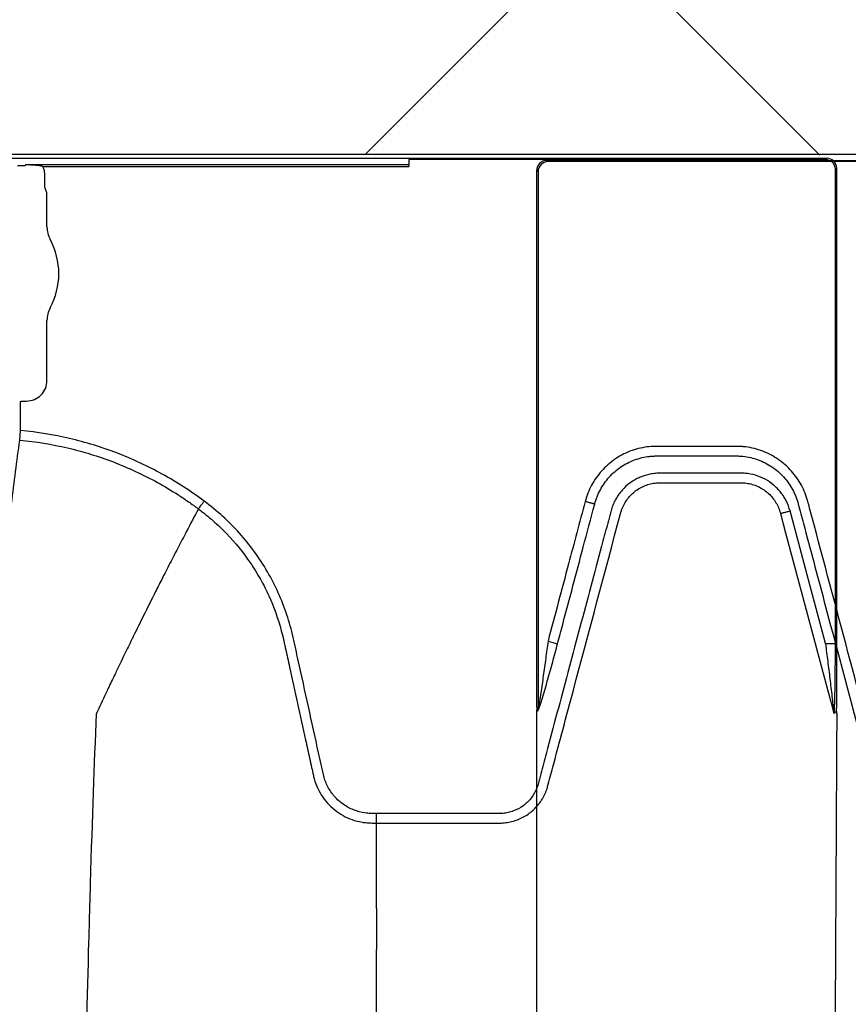
# Model space of a CAD drawing. Units: inches. Extents: x -633.7 to -602.6, y -282.2 to -258.6.
# Drawn here: x -632.3 to -632.3, y -279.1 to -279.1 of the extents above; entities that cross this region are included whole.
import ezdxf

# ---------------------------------------------------------------- set-up
doc = ezdxf.new("R2010")
doc.units = ezdxf.units.IN
doc.header["$MEASUREMENT"] = 0

msp = doc.modelspace()

# ---------------------------------------------------------------- hatches: boundary and pattern name
h = msp.add_hatch()
h.set_pattern_fill('AR-HBONE', color=8, scale=0.01046922407249082)
h.set_pattern_definition([(45, (-630.8383903269457, -285.071541867746), (0, 0.05922287468335759), [0.1256306888698898, -0.04187689628996327]), (135, (-630.8087788896014, -285.0419304304017), (4.649269446095702e-18, 0.05922287468335757), [0.1256306888698898, -0.04187689628996326])])
edge = h.paths.add_edge_path()
edge.add_line((-633.3533572119705, -278.8985341028476), (-633.2358835462046, -278.8985341028476))
edge.add_arc((-633.0450362482259, -278.8899339690822), 0.1910409732140499, 182.580168759478, 220.2351795521443)
edge.add_line((-633.1908768458517, -279.0133324031513), (-631.4688968789222, -279.0133324031513))
edge.add_line((-631.4688968789222, -279.0133324031513), (-631.4688968789222, -279.0747253464458))
edge.add_line((-631.4688968789222, -279.0747253464459), (-633.1876511535244, -279.0747253464459))
edge.add_arc((-633.0821803669726, -279.1874574027527), 0.1543781180576004, 133.0940365708577, 180.95878426122)
edge.add_line((-633.2365368706821, -279.1900406366877), (-633.3533572119705, -279.1900406366877))
edge.add_line((-633.3533572119705, -279.1900406366877), (-633.3533572119705, -278.9021935391343))

# ---------------------------------------------------------------- linework, layer by layer
at = {"color": 7, "linetype": 'Continuous', "lineweight": 25}
for p, q in [((-633.1650145353109, -279.0749617775422), (-632.2745647368533, -279.0749617775422)), ((-632.3251140142083, -279.0754327799567), (-632.3255654054232, -279.0754327799567)), ((-632.3250826256688, -279.0754301280388), (-632.3251140142083, -279.0754327799567)), ((-632.325061983359, -279.0753784118788), (-632.3250826256688, -279.0754301280388)), ((-632.3009069080898, -279.0753784118788), (-632.3250619833589, -279.0753784118788)), ((-632.3239803854249, -279.075482705734), (-632.3009069080898, -279.075482705734)), ((-632.3009056336908, -279.0750435061273), (-632.3009069080898, -279.0753784118788)), ((-632.2746464654384, -279.0750435061273), (-632.3009056336908, -279.0750435061273)), ((-632.2921342844114, -279.0751754013533), (-632.2922160130897, -279.075093672675)), ((-632.2922160130897, -279.075093672675), (-632.27247899493, -279.075093672675)), ((-632.2696435349313, -279.0751754013533), (-632.2921342844114, -279.0751754013533)), ((-632.2745647368533, -279.0749617775422), (-632.2746464654384, -279.0750435061273)), ((-632.323840163007, -279.0768026512317), (-632.323840163007, -279.0760561973916)), ((-632.2928417761274, -279.075719435899), (-632.2927600475423, -279.0758011644841)), ((-632.2928417761274, -279.1092023136641), (-632.2928417761274, -279.075719435899)), ((-632.2927600475423, -279.0758011644841), (-632.2927600475423, -279.1096180878865)), ((-632.2740207023077, -279.0756692692581), (-632.2739389737226, -279.075587540673)), ((-632.2740207023077, -279.1055479480616), (-632.2740207023077, -279.0756692692581)), ((-632.2739389737226, -279.1093623824194), (-632.2739389737226, -279.075587540673)), ((-632.3237151055334, -279.077141517743), (-632.3238087343228, -279.0769069450869)), ((-632.3237151055334, -279.0792813739999), (-632.3237151055334, -279.077141517743)), ((-632.3237151055334, -279.0889681083431), (-632.3237151055334, -279.0851734640971)), ((-632.3253780509781, -279.0902864270026), (-632.3253466624386, -279.0902550384631)), ((-632.3253780509781, -279.092115250295), (-632.3253780509781, -279.0902864270026)), ((-632.3253466624386, -279.0902550384631), (-632.3250020356534, -279.0902550384631)), ((-632.3254341963352, -279.0927194283506), (-632.3253780509781, -279.092115250295)), ((-632.3141714604687, -279.0970500504441), (-632.3141714769479, -279.0970500814573)), ((-632.2891911120532, -279.0967463213279), (-632.2891911161411, -279.0967463115339)), ((-632.2774831762084, -279.0973391147691), (-632.2774831795067, -279.0973391224036)), ((-632.2921342844114, -279.1053795355694), (-632.2915304003712, -279.1055400600441)), ((-632.2740207023077, -279.1055479480616), (-632.2746464654384, -279.1055479480616)), ((-632.3029377018349, -279.1168375904199), (-632.3029377018349, -279.1162335357863)), ((-632.3032229535273, -279.1168375904199), (-632.3029377018349, -279.1168375904199))]:
    msp.add_line(p, q, dxfattribs=at)
msp.add_lwpolyline([(-633.3533572119705, -278.8985341028476), (-633.2358835462046, -278.8985341028476, 0.1657955445067545), (-633.1908768458517, -279.0133324031513), (-631.4688968789222, -279.0133324031513), (-631.4688968789222, -279.0747253464459), (-633.1876511535244, -279.0747253464459, 0.2119398263026966), (-633.2365368706821, -279.1900406366877), (-633.3533572119705, -279.1900406366877), (-633.3533572119705, -278.9021935391343)], format="xyb")
at = {"color": 7, "linetype": 'Continuous', "lineweight": 25, "flags": 128}
for points in [[(-632.2746464654384, -279.1055479480616), (-632.2746739108178, -279.105445027232), (-632.2756349594864, -279.1018416880729), (-632.276879290848, -279.0971778588561)], [(-632.2774831795067, -279.0973391224036), (-632.2771592417115, -279.0985529474164), (-632.2758637767407, -279.1034083238192), (-632.2749012197559, -279.1070172720594), (-632.2743167254075, -279.1092093379375), (-632.2741411780762, -279.1098677986084)]]:
    msp.add_lwpolyline(points, dxfattribs=at)
at = {"color": 7, "linetype": 'Continuous', "lineweight": 25}
for centre, radius, start, end in [((-632.2922168226968, -279.0757186261989), 0.0006249540483346923, 89.92577521537088, 180.0742332567236), ((-632.2921286850466, -279.075806763849), 0.0006313873247047401, 90.50812577931748, 179.4918742206956), ((-632.2746520648033, -279.0756748686229), 0.0006313873247048173, 0.5081257793044311, 89.49187422065646), ((-632.2745639272462, -279.0755867310658), 0.0006249540480691377, 359.9257752019329, 90.07422479806705), ((-632.3237673887912, -279.0768638743983), 5.970374528207508e-05, 180.9638803033679, 226.1707519418813), ((-632.3220691619051, -279.0792813739999), 0.0016459436283561, 180, 208.5127664645068), ((-632.3274922199746, -279.0822274190485), 0.00452566396237725, 331.4872335354932, 28.51276646450677), ((-632.3220691619051, -279.0851734640971), 0.001645943628356746, 151.4872335354932, 180), ((-632.3250017674973, -279.0889683764992), 0.001286661991822195, 269.9880588576156, 0.01194114237139847), ((-632.2933881009085, -279.1096135167894), 0.0006280700006778085, 344.7366889422991, 359.5829973036056)]:
    msp.add_arc(centre, radius, start, end, dxfattribs=at)
for points, knots in [([(-632.3242154328846, -279.0754356730371), (-632.324355777658, -279.0754151575812), (-632.3244969278398, -279.0754024973643), (-632.324779255116, -279.0753846310356), (-632.3249207135594, -279.075379791089), (-632.325061983359, -279.0753784118788)], [0, 0, 0, 0, 0.5, 0.5, 1, 1, 1, 1]), ([(-632.323840163007, -279.0760561973916), (-632.323840163007, -279.0759562177371), (-632.323852354582, -279.0758562765183), (-632.3238995451547, -279.0756639011882), (-632.3239342501543, -279.0755714046474), (-632.323980385425, -279.0754827057339)], [0, 0, 0, 0, 0.5, 0.5, 1, 1, 1, 1]), ([(-632.3009069080898, -279.0753784118788), (-632.3009069080898, -279.0753806679643), (-632.3009069080898, -279.0753928917578), (-632.3009069080898, -279.0754310616047), (-632.3009069080898, -279.0754568200563), (-632.3009069080898, -279.075482705734)], [0, 0, 0, 0, 0.5, 0.5, 1, 1, 1, 1]), ([(-632.3138079239222, -279.0965597130432), (-632.3146535086951, -279.0959284830295), (-632.3155374625572, -279.0953593749583), (-632.3169203526658, -279.0945979335257), (-632.3173922110547, -279.0943589966792), (-632.3183443312814, -279.0939173886375), (-632.3188254165663, -279.0937141460785), (-632.3202834277195, -279.0931559837276), (-632.3212751191891, -279.0928526652676), (-632.3232971845887, -279.0923812119019), (-632.3243275010939, -279.0922128763141), (-632.325378050978, -279.092115250295)], [0, 0, 0, 0, 0.2500000000000143, 0.2500000000000143, 0.3750000000000119, 0.3750000000000119, 0.5000000000000095, 0.5000000000000095, 0.7500000000000048, 0.7500000000000048, 1, 1, 1, 1]), ([(-632.3259430021466, -279.0967212106135), (-632.3258585743251, -279.096043356123), (-632.3257740257224, -279.0953706672632), (-632.3256045859613, -279.0940362931768), (-632.3255194684077, -279.0933769394618), (-632.3254341963352, -279.0927194283506)], [0, 0, 0, 0, 0.5, 0.5, 1, 1, 1, 1]), ([(-632.3254341963351, -279.0927194283506), (-632.324411912653, -279.0928144797425), (-632.3234093434407, -279.092978369787), (-632.3214417882213, -279.0934373819019), (-632.3204768565942, -279.09373269397), (-632.3190582185639, -279.0942760843313), (-632.3185901308063, -279.0944739456771), (-632.3176637483169, -279.094903863449), (-632.31720481728, -279.0951363585295), (-632.3163057199818, -279.0956317743546), (-632.3158650131395, -279.0958948837621), (-632.3152190292728, -279.0963114130932), (-632.3150061217073, -279.0964539552122), (-632.3146903971019, -279.0966733263395), (-632.3145334442089, -279.0967844017328), (-632.3143519276864, -279.096916427584), (-632.3142744772672, -279.0969735333396), (-632.3142229198035, -279.0970117202207), (-632.3141967321267, -279.0970312059702), (-632.3141714769479, -279.0970500814573)], [0, 0, 0, 0, 0.2499999999999848, 0.2499999999999848, 0.4999999999999696, 0.4999999999999696, 0.6249999999999725, 0.6249999999999725, 0.7499999999999755, 0.7499999999999755, 0.8749999999999784, 0.8749999999999784, 0.9374999999999908, 0.9374999999999908, 0.968749999999997, 0.9843749999999986, 0.9921874999999992, 0.9921874999999992, 1, 1, 1, 1]), ([(-632.2710970573524, -279.1140707655068), (-632.2726129076306, -279.1083781446936), (-632.2741299035733, -279.1026858259301), (-632.2756713139574, -279.0969047613114), (-632.2756950281356, -279.0968158219058), (-632.2757424568333, -279.0966379431939), (-632.2757654567404, -279.0965487960494), (-632.2758438249487, -279.0962840793504), (-632.275906336468, -279.096110587332), (-632.2760525860502, -279.0957697768309), (-632.2761361334045, -279.0956032726082), (-632.2763202111092, -279.0952845365064), (-632.2764211121851, -279.0951312705028), (-632.2766405384203, -279.094836873485), (-632.2767590971732, -279.0946957656014), (-632.2770146498112, -279.0944262432681), (-632.2771502588282, -279.0942994379989), (-632.2775746716892, -279.0939470000446), (-632.2778832905748, -279.0937464949682), (-632.2785514386336, -279.0934189407403), (-632.2788983258007, -279.0932980142941), (-632.2794372324406, -279.0931787475239), (-632.2796208295674, -279.0931492800353), (-632.2798980748759, -279.0931219264144), (-632.2799905209203, -279.09311562505), (-632.2801754739016, -279.0931085651618), (-632.2802679907559, -279.0931087093745), (-632.2811006281852, -279.0931087093745), (-632.2825808725041, -279.0931087093745), (-632.284153632093, -279.0931087093745), (-632.2849862695224, -279.0931087093745), (-632.2851713000622, -279.0931087093745), (-632.2852638156397, -279.0931078781304), (-632.2855413600221, -279.0931117357691), (-632.2857247260383, -279.0931252189602), (-632.2860869549517, -279.0931735328764), (-632.2862660230318, -279.0932083638857), (-632.2866200718768, -279.0932993456414), (-632.2867956291034, -279.0933557163278), (-632.2873122802057, -279.0935560800542), (-632.2876347698102, -279.0937274232909), (-632.2880862074379, -279.0940400223699), (-632.2882321221817, -279.0941543484749), (-632.2885081207052, -279.0943984446812), (-632.2886377778659, -279.0945276343755), (-632.2888809075497, -279.0947998692746), (-632.2889943807112, -279.0949429139326), (-632.2892049922273, -279.0952429873175), (-632.289302606333, -279.0954010139943), (-632.2895645928719, -279.0958870815949), (-632.2896998461605, -279.0962278011818), (-632.289795178915, -279.0965854136962)], [0, 0, 0, 0, 0.4999999999998995, 0.4999999999998995, 0.5078124999998974, 0.5078124999998974, 0.5156249999998953, 0.5156249999998953, 0.5312499999998899, 0.5312499999998899, 0.5468749999998845, 0.5468749999998845, 0.5624999999998792, 0.5624999999998792, 0.5781249999998739, 0.5781249999998739, 0.5937499999998684, 0.5937499999998684, 0.6249999999998608, 0.6249999999998608, 0.656249999999853, 0.656249999999853, 0.671874999999853, 0.671874999999853, 0.679687499999853, 0.679687499999853, 0.687499999999853, 0.687499999999853, 0.7499999999998681, 0.8124999999998833, 0.8203124999998833, 0.8203124999998833, 0.8281249999998833, 0.8281249999998833, 0.843749999999891, 0.843749999999891, 0.8593749999998986, 0.8593749999998986, 0.8749999999999062, 0.8749999999999062, 0.9062499999999287, 0.9062499999999287, 0.9218749999999399, 0.9218749999999399, 0.9374999999999513, 0.9374999999999513, 0.9531249999999626, 0.9531249999999626, 0.9687499999999739, 0.9687499999999739, 1, 1, 1, 1]), ([(-632.2891911139743, -279.0967463034066), (-632.2891705394396, -279.0966679297567), (-632.2891472985502, -279.0965889766245), (-632.2890967658952, -279.0964344487278), (-632.2890692742585, -279.0963581120861), (-632.2889801731747, -279.096131863355), (-632.2889119637285, -279.0959847015743), (-632.2887575943598, -279.0956978589797), (-632.288671259171, -279.0955581940398), (-632.288484726943, -279.0952931687248), (-632.2883840814105, -279.0951668955646), (-632.2881680890878, -279.0949267799482), (-632.288052741944, -279.0948129377807), (-632.2878067925484, -279.0945981527439), (-632.2876773083128, -279.0944983093479), (-632.2872758177481, -279.0942256298353), (-632.2869879151851, -279.0940770476355), (-632.2863742317364, -279.0938496945217), (-632.2860598436845, -279.0937751838583), (-632.2856575165504, -279.093730529209), (-632.2855765810615, -279.0937240378553), (-632.2854137615517, -279.0937159780436), (-632.2853317593472, -279.0937150790356), (-632.2850861126097, -279.0937150790356), (-632.2842672901517, -279.0937150790356), (-632.282793409727, -279.0937150790356), (-632.2813195293023, -279.0937150790356), (-632.2805007068441, -279.0937150790356), (-632.2802550601067, -279.0937150790356), (-632.2801731781145, -279.0937150943403), (-632.2800094790674, -279.0937218314444), (-632.2799276540098, -279.0937277262707), (-632.2796822535373, -279.0937531243569), (-632.279520140083, -279.0937802296903), (-632.2792029191754, -279.093853114279), (-632.2790471739618, -279.0938990682298), (-632.2787413983557, -279.0940099482711), (-632.2785910232487, -279.0940750185885), (-632.2782976540656, -279.0942242551116), (-632.278157026494, -279.0943071137613), (-632.2778874013902, -279.0944886513627), (-632.2777584086901, -279.0945873376565), (-632.2775120666888, -279.0948005483478), (-632.2773940168196, -279.0949159425301), (-632.2770641015475, -279.0952804929814), (-632.2768768936768, -279.0955457768472), (-632.2766437596596, -279.0959760939086), (-632.2765739088338, -279.096125791542), (-632.2764834856038, -279.0963547830022), (-632.2764556684034, -279.0964319392605), (-632.2764173999516, -279.0965489027205), (-632.276399130394, -279.0966076918381), (-632.2763821553954, -279.0966669412831), (-632.2763711263304, -279.0967065431937), (-632.2763656818487, -279.0967266762922), (-632.2763605287307, -279.0967462981417)], [0, 0, 0, 0, 0.01562499999998199, 0.01562499999998199, 0.03124999999996399, 0.03124999999996399, 0.06249999999992797, 0.06249999999992797, 0.09374999999989196, 0.09374999999989196, 0.1249999999998559, 0.1249999999998559, 0.1562499999998199, 0.1562499999998199, 0.1874999999997839, 0.1874999999997839, 0.2499999999997094, 0.2499999999997094, 0.312499999999635, 0.312499999999635, 0.3281249999996296, 0.3281249999996296, 0.3437499999996242, 0.3437499999996242, 0.374999999999631, 0.4999999999996756, 0.6249999999997201, 0.6562499999997269, 0.6562499999997269, 0.671874999999739, 0.671874999999739, 0.6874999999997511, 0.6874999999997511, 0.7187499999997757, 0.7187499999997757, 0.7499999999998005, 0.7499999999998005, 0.7812499999998253, 0.7812499999998253, 0.8124999999998499, 0.8124999999998499, 0.8437499999998747, 0.8437499999998747, 0.8749999999998993, 0.8749999999998993, 0.937499999999952, 0.937499999999952, 0.9687499999999803, 0.9687499999999803, 0.9843749999999941, 0.9843749999999941, 0.9921875000000003, 0.9960937500000002, 0.9960937500000002, 1, 1, 1, 1]), ([(-632.276879290848, -279.0971778588561), (-632.2769359685259, -279.096965747817), (-632.2770133086525, -279.0967619587943), (-632.277160064795, -279.0964686585129), (-632.277214304903, -279.0963728316019), (-632.2773310324196, -279.0961890437284), (-632.2773937320763, -279.0961005999428), (-632.2775276875328, -279.0959305206463), (-632.277598943794, -279.0958488855025), (-632.2777501617892, -279.0956925423138), (-632.2778306218738, -279.0956174380797), (-632.27808145144, -279.0954064262212), (-632.278260633141, -279.0952847062364), (-632.278642556641, -279.0950785988459), (-632.2788471797725, -279.0949939539653), (-632.2792628967869, -279.0948699588783), (-632.2794757358879, -279.0948295779509), (-632.2797481782706, -279.0948068506864), (-632.2798030706394, -279.0948037011525), (-632.2799127106688, -279.0948002460677), (-632.2799675368118, -279.0948003828564), (-632.2801320138922, -279.0948003828564), (-632.2804609680529, -279.0948003828564), (-632.2816671333088, -279.0948003828564), (-632.2832022527255, -279.0948003828564), (-632.2845180693682, -279.0948003828564), (-632.2850663263027, -279.0948003828564), (-632.2851759843165, -279.0947997332806), (-632.2853951482597, -279.0948133416834), (-632.2855047043882, -279.0948258369012), (-632.2858329956974, -279.0948812147013), (-632.2860439897049, -279.0949406511592), (-632.2863495709162, -279.0950610337928), (-632.2864495941856, -279.0951064199062), (-632.2866458120674, -279.095208151188), (-632.2867416471174, -279.0952643964794), (-632.2870167787198, -279.0954456847028), (-632.287186078241, -279.0955842008917), (-632.2874188010284, -279.0958185164688), (-632.2874931174978, -279.0959015491349), (-632.2876313792601, -279.0960731414342), (-632.2876956651958, -279.0961619631991), (-632.2878148272607, -279.096345483049), (-632.2878697041411, -279.096440180665), (-632.287969921483, -279.0966355312858), (-632.2880154210274, -279.0967366064563), (-632.2880957267403, -279.0969429467126), (-632.2881303593948, -279.0970476249785), (-632.2881888308387, -279.0972599304302), (-632.2882165283759, -279.0973665033933), (-632.2883017890672, -279.0976856299559), (-632.2884723078176, -279.0983238838003), (-632.2890975143195, -279.1006641558011), (-632.289665806042, -279.1027916970372), (-632.2905749772995, -279.1061957895236), (-632.2912567814984, -279.108748879414), (-632.2920520758391, -279.1117275240664), (-632.2924496857219, -279.1132168567012), (-632.2926200818691, -279.1138551443521), (-632.2927052785848, -279.114174288553), (-632.2927333382281, -279.1142807637459), (-632.2927908389738, -279.1144933322126), (-632.2928267330684, -279.1145976414895), (-632.2929126902512, -279.1148023428766), (-632.2929627466502, -279.1149027368363), (-632.2930783916089, -279.1150992307273), (-632.2931443330812, -279.1151951984463), (-632.2932865021176, -279.1153741173242), (-632.2933632771425, -279.1154582930504), (-632.2935280362341, -279.1156162367551), (-632.2936166507171, -279.115690439498), (-632.2938962908022, -279.1158928380908), (-632.29409737394, -279.11600000141), (-632.2944204749089, -279.1161200559483), (-632.2945314504724, -279.1161526502337), (-632.294751508256, -279.1162016367526), (-632.2948617258181, -279.1162185231989), (-632.2950273199765, -279.1162330550887), (-632.2950825629196, -279.1162360891672), (-632.2951931391699, -279.1162385140183), (-632.2952484724918, -279.1162379041981), (-632.2954144270819, -279.1162379041981), (-632.2957463362623, -279.1162379041981), (-632.2965207910163, -279.1162379041981), (-632.2989547916716, -279.1162379041981), (-632.3011675195401, -279.1162379041981), (-632.3029377018349, -279.1162379041981)], [0, 0, 0, 0, 0.01562500000000359, 0.01562500000000359, 0.02343750000000539, 0.02343750000000539, 0.03125000000000719, 0.03125000000000719, 0.03906250000000899, 0.03906250000000899, 0.04687500000001078, 0.04687500000001078, 0.06250000000001939, 0.06250000000001939, 0.07812500000002799, 0.07812500000002799, 0.0937500000000366, 0.0937500000000366, 0.09765625000003393, 0.09765625000003393, 0.1015625000000313, 0.1015625000000313, 0.1093750000000259, 0.1250000000000152, 0.1874999999999791, 0.2187499999999643, 0.2187499999999643, 0.2265624999999654, 0.2265624999999654, 0.2343749999999666, 0.2343749999999666, 0.2499999999999626, 0.2499999999999626, 0.2578124999999606, 0.2578124999999606, 0.2656249999999587, 0.2656249999999587, 0.2812499999999601, 0.2812499999999601, 0.2890624999999591, 0.2890624999999591, 0.2968749999999581, 0.2968749999999581, 0.3046874999999572, 0.3046874999999572, 0.3124999999999562, 0.3124999999999562, 0.3203124999999552, 0.3203124999999552, 0.3281249999999543, 0.3281249999999543, 0.3437499999999506, 0.3749999999999417, 0.4999999999999091, 0.4999999999999091, 0.6249999999998765, 0.6874999999998602, 0.7187499999998538, 0.7343749999998498, 0.7343749999998498, 0.7421874999998486, 0.7421874999998486, 0.7499999999998473, 0.7499999999998473, 0.7578124999998461, 0.7578124999998461, 0.7656249999998449, 0.7656249999998449, 0.7734374999998438, 0.7734374999998438, 0.7812499999998426, 0.7812499999998426, 0.7968749999998401, 0.7968749999998401, 0.804687499999836, 0.804687499999836, 0.8124999999998319, 0.8124999999998319, 0.8164062499998331, 0.8164062499998331, 0.8203124999998342, 0.8203124999998342, 0.8281249999998428, 0.84374999999986, 0.8749999999998881, 1, 1, 1, 1]), ([(-632.2875622494882, -279.0973391417904), (-632.2875602702037, -279.0973315532502), (-632.2875582640008, -279.0973239985395), (-632.2875541795815, -279.0973088877407), (-632.2875479540409, -279.0972862540392), (-632.2875327354925, -279.0972336694921), (-632.2875185041975, -279.0971889868305), (-632.2874884547674, -279.0971001425154), (-632.2874662488493, -279.0970414709902), (-632.287393624217, -279.0968685682609), (-632.2873375127424, -279.0967579956292), (-632.287210384507, -279.0965459437073), (-632.2871393986117, -279.096444447575), (-632.2869819430299, -279.0962509108898), (-632.2868957409709, -279.0961594795588), (-632.2867132006936, -279.0959920356804), (-632.286616291672, -279.0959152327578), (-632.2864110192792, -279.0957756871102), (-632.2863016845399, -279.0957125901529), (-632.2860775116937, -279.0956044174582), (-632.2859623976444, -279.0955588716313), (-632.2857262091101, -279.095484602415), (-632.2856046319906, -279.0954559510514), (-632.2853569156297, -279.0954172732329), (-632.285232976953, -279.0954075164196), (-632.2849849504332, -279.0954057576845), (-632.2848609227689, -279.095406574951), (-632.2844888605775, -279.095406574951), (-632.2837447361946, -279.095406574951), (-632.2825045288901, -279.095406574951), (-632.2812643215854, -279.095406574951), (-632.2804581868373, -279.095406574951), (-632.2801481350111, -279.095406574951), (-632.2800241142806, -279.095406574951), (-632.2799621019861, -279.0954058325412), (-632.2797760816082, -279.0954098020551), (-632.2796525494631, -279.0954215513256), (-632.2794108657114, -279.0954626438474), (-632.2792920720577, -279.0954919800836), (-632.2790585349884, -279.0955680359669), (-632.278942914537, -279.0956151674876), (-632.2786120129937, -279.0957790676605), (-632.2784099184728, -279.0959186469842), (-632.2780470401931, -279.096256010598), (-632.2778937250484, -279.0964466006133), (-632.2777045666223, -279.0967642737965), (-632.2776486852025, -279.0968753931663), (-632.2775775603196, -279.0970457327463), (-632.2775558632093, -279.0971033014803), (-632.2775164898746, -279.0972200160962), (-632.2774989562782, -279.0972786158872), (-632.2774831778929, -279.0973391084655)], [0, 0, 0, 0, 0.001953124999998552, 0.001953124999998552, 0.003906249999997103, 0.007812500000000347, 0.0156250000000003, 0.0156250000000003, 0.03125000000000561, 0.03125000000000561, 0.06250000000001622, 0.06250000000001622, 0.09375000000002684, 0.09375000000002684, 0.1250000000000375, 0.1250000000000375, 0.1562500000000481, 0.1562500000000481, 0.1875000000000587, 0.1875000000000587, 0.2187500000000694, 0.2187500000000694, 0.25000000000008, 0.25000000000008, 0.2812500000000906, 0.2812500000000906, 0.3125000000001013, 0.3125000000001013, 0.3750000000000994, 0.5000000000000727, 0.625000000000046, 0.687500000000021, 0.703125000000009, 0.703125000000009, 0.718749999999997, 0.718749999999997, 0.749999999999996, 0.749999999999996, 0.781249999999995, 0.781249999999995, 0.812499999999994, 0.812499999999994, 0.8749999999999922, 0.8749999999999922, 0.9374999999999903, 0.9374999999999903, 0.9687499999999979, 0.9687499999999979, 0.9843749999999989, 0.9843749999999989, 1, 1, 1, 1]), ([(-632.3141714583636, -279.0970500519971), (-632.3141615629958, -279.0970367046564), (-632.3141452856803, -279.0970147490611), (-632.3140999957976, -279.0969536603875), (-632.3140721592057, -279.0969161135139), (-632.3140063756033, -279.0968273832826), (-632.3139700071742, -279.0967783291529), (-632.3138909753745, -279.0966717312145), (-632.3138492661653, -279.0966154744903), (-632.3138079239222, -279.0965597130432)], [0, 0, 0, 0, 0.2499999999999996, 0.2499999999999996, 0.4999999999999992, 0.4999999999999992, 0.7499999999999996, 0.7499999999999996, 1, 1, 1, 1]), ([(-632.3029377018349, -279.1162335357863), (-632.3029993597731, -279.1162335357863), (-632.3030610177115, -279.1162335357863), (-632.303184333588, -279.1162335357863), (-632.3032460427177, -279.1162340487427), (-632.3034305253442, -279.116229126856), (-632.3035528021503, -279.1162187149891), (-632.3039174893265, -279.1161660033171), (-632.3041601874158, -279.1161009850392), (-632.3046171320939, -279.1159196880854), (-632.3048342656951, -279.115802742303), (-632.3052409215068, -279.115516980622), (-632.3054238972934, -279.1153531409997), (-632.3056682693586, -279.115076392971), (-632.3057450885894, -279.114978322203), (-632.305886184021, -279.1147744901464), (-632.3059500564666, -279.1146692464479), (-632.3060649183477, -279.1144523367778), (-632.3061159767971, -279.1143407052102), (-632.3062049268257, -279.1141108782955), (-632.3062429589932, -279.1139920876699), (-632.3062890150694, -279.11381158483), (-632.3063020157047, -279.1137508953084), (-632.3063286926133, -279.1136296662281), (-632.3063687077599, -279.1134478225595), (-632.3064620753103, -279.1130235204164), (-632.3065421040354, -279.1126598327313), (-632.307022284409, -279.1104777084008), (-632.307449247964, -279.1085380705708), (-632.307929691381, -279.1063560081957), (-632.308009764733, -279.1059923309392), (-632.3080898321763, -279.1056286516022), (-632.3081432086019, -279.1053861980525), (-632.308169440012, -279.1052648104344), (-632.3083064146781, -279.1046599207644), (-632.3084397268535, -279.1041843653761), (-632.3089094810013, -279.1027822824508), (-632.3093150718589, -279.1018801026871), (-632.3100698083817, -279.1005783639134), (-632.310347742483, -279.1001511878582), (-632.310938878941, -279.0993378817763), (-632.3112533451425, -279.0989490237853), (-632.3122522103048, -279.0978346792336), (-632.3129915047564, -279.0971608843557), (-632.3138079239222, -279.0965597130432)], [0, 0, 0, 0, 0.007812500000008719, 0.007812500000008719, 0.01562500000001744, 0.01562500000001744, 0.03125000000002334, 0.03125000000002334, 0.06250000000003512, 0.06250000000003512, 0.09375000000004692, 0.09375000000004692, 0.1250000000000587, 0.1250000000000587, 0.1406250000000608, 0.1406250000000608, 0.1562500000000628, 0.1562500000000628, 0.1718750000000649, 0.1718750000000649, 0.1875000000000669, 0.1875000000000669, 0.1953125000000679, 0.1953125000000679, 0.2031250000000689, 0.2187500000000681, 0.2500000000000664, 0.2500000000000664, 0.5000000000000449, 0.5000000000000449, 0.5312500000000401, 0.5468750000000376, 0.5468750000000376, 0.5625000000000352, 0.5625000000000352, 0.6250000000000308, 0.6250000000000308, 0.7500000000000183, 0.7500000000000183, 0.8125000000000162, 0.8125000000000162, 0.8750000000000141, 0.8750000000000141, 1, 1, 1, 1]), ([(-632.289795178915, -279.0965854136962), (-632.2901434270647, -279.0978939393461), (-632.2904915982793, -279.0992024854744), (-632.290839684234, -279.1005110542798), (-632.2912713547878, -279.102133844897), (-632.2917028943328, -279.1037566703704), (-632.2921342844114, -279.1053795355694)], [0, 0, 0, 0, 0.009855594945035621, 0.009855594945035621, 0.009855594945035621, 0.02207777765447269, 0.02207777765447269, 0.02207777765447269, 0.02207777765447269]), ([(-632.2891911161411, -279.0967463115339), (-632.2891984892324, -279.0967443476413), (-632.289219386887, -279.0967387813532), (-632.289269847352, -279.0967253407306), (-632.2892895153133, -279.096720101983), (-632.2893344035791, -279.0967081455685), (-632.2893599341937, -279.0967013452473), (-632.2894427614257, -279.0966792834303), (-632.2895069975057, -279.0966621735432), (-632.2896465193721, -279.0966250105731), (-632.28972047834, -279.0966053109021), (-632.2897951789145, -279.0965854136965)], [0, 0, 0, 0, 0.2500000000001955, 0.2500000000001955, 0.375000000000229, 0.375000000000229, 0.5000000000002626, 0.5000000000002626, 0.7500000000001313, 0.7500000000001313, 1, 1, 1, 1]), ([(-632.3141714769479, -279.0970500814573), (-632.314420371779, -279.097518493739), (-632.3147579675535, -279.0981554448551), (-632.3153320855312, -279.0992544367597), (-632.3158347178688, -279.1002255183278), (-632.3163964734064, -279.1013246026882), (-632.3169789344267, -279.1024751535278), (-632.3175880039093, -279.1036926229995), (-632.3180847084509, -279.1046987898117), (-632.3184838520746, -279.1055128842225), (-632.3187676925182, -279.1060950028981), (-632.3191224794226, -279.1068278159014), (-632.319459558056, -279.1075275928759), (-632.319761048985, -279.1081588843682), (-632.3201525958699, -279.1089796121707), (-632.3204001562248, -279.1095212047468), (-632.3205948854838, -279.1099472177127)], [0.03440380878188877, 0.03440380878188877, 0.03440380878188877, 0.03440380878188877, 0.1465739050828629, 0.1865501874329637, 0.2931568280663764, 0.3731149216107875, 0.4397486969532445, 0.5556958096141724, 0.6476577677654569, 0.6636515093079008, 0.7356246488253991, 0.7756106685462661, 0.8235942275977567, 0.8875727988250742, 0.911565542925262, 1, 1, 1, 1]), ([(-632.3141714604687, -279.0970500504441), (-632.3141318355414, -279.0970792846559), (-632.3140910938654, -279.0971096765523), (-632.3140113217498, -279.0971698616414), (-632.3138922572153, -279.0972606969041), (-632.313618571585, -279.0974765268432), (-632.3133909907456, -279.097668105735), (-632.3129450245374, -279.098059901163), (-632.3126599562676, -279.0983325979794), (-632.3118409945719, -279.0991847327819), (-632.3113430679722, -279.0997979557052), (-632.3107828101897, -279.1006228639209), (-632.3106736302873, -279.1007912396929), (-632.310463912808, -279.1011302677694), (-632.3103631484746, -279.1013012116236), (-632.3100728182588, -279.1018182207147), (-632.3098951915092, -279.102168455219), (-632.3094084801969, -279.1032352812932), (-632.3091452898468, -279.1039678995881), (-632.3088922682155, -279.104910200283), (-632.3088454885536, -279.1050999960136), (-632.3087811240847, -279.1053867167508), (-632.3087603268078, -279.1054825268311), (-632.30871817446, -279.1056739495788), (-632.3086127906537, -279.1061525054153), (-632.3085073954361, -279.106631057236), (-632.3082544508054, -279.1077795829524), (-632.3080858346407, -279.1085452715138), (-632.3077486450735, -279.1100766569872), (-632.3075800696577, -279.1108423539849), (-632.3073272375508, -279.1119909063051), (-632.3072008297178, -279.1125651842734), (-632.3070533571222, -279.1132351759417), (-632.3069796201526, -279.1135701716278), (-632.3069427513185, -279.1137376693939), (-632.3069243167912, -279.1138214182527), (-632.3069164162533, -279.1138573106151), (-632.3069111492221, -279.1138812388552), (-632.3069085277892, -279.1138931444906), (-632.3069058821557, -279.1139051672112)], [0, 0, 0, 0, 0.007812500000006625, 0.007812500000006625, 0.01562500000001325, 0.0312500000000265, 0.0625000000000418, 0.0625000000000418, 0.1250000000000591, 0.1250000000000591, 0.2500000000000939, 0.2500000000000939, 0.2812500000001013, 0.2812500000001013, 0.3125000000001087, 0.3125000000001087, 0.3750000000001164, 0.3750000000001164, 0.5000000000001225, 0.5000000000001225, 0.5312500000001213, 0.5312500000001213, 0.5468750000001191, 0.5468750000001191, 0.5625000000001169, 0.6250000000001046, 0.6250000000001046, 0.750000000000073, 0.750000000000073, 0.8750000000000416, 0.8750000000000416, 0.9375000000000242, 0.9687500000000172, 0.984375000000012, 0.9921875000000078, 0.9960937500000039, 0.998046875000002, 0.998046875000002, 1, 1, 1, 1]), ([(-632.2915304003712, -279.1055400600441), (-632.2914228057195, -279.1051353492622), (-632.2913152019413, -279.1047306409062), (-632.2912075893349, -279.1043259348971), (-632.2907771389077, -279.1027071108557), (-632.2903465474544, -279.1010883243013), (-632.2899158321673, -279.099469570697), (-632.2896742969037, -279.0985618107686), (-632.2894327226443, -279.0976540612135), (-632.2891911120532, -279.0967463213279)], [0, 0, 0, 0, 0.003048000000775535, 0.003048000000775535, 0.003048000000775535, 0.0152400000848817, 0.0152400000848817, 0.0152400000848817, 0.02207699434284788, 0.02207699434284788, 0.02207699434284788, 0.02207699434284788]), ([(-632.2774831762084, -279.0973391147691), (-632.2774757159984, -279.0973371226642), (-632.2774547653546, -279.0973315282006), (-632.2774042661325, -279.0973180433595), (-632.2773845931812, -279.0973127900777), (-632.2773397115977, -279.0973008053185), (-632.2773141936002, -279.0972939912301), (-632.2772314092999, -279.0972718852827), (-632.2771673050454, -279.0972547674813), (-632.277027713799, -279.0972174923375), (-632.276954066668, -279.0971978262929), (-632.2768792908471, -279.0971778588553)], [0, 0, 0, 0, 0.2499999999999009, 0.2499999999999009, 0.3749999999998465, 0.3749999999998465, 0.4999999999997922, 0.4999999999997922, 0.7499999999998961, 0.7499999999998961, 1, 1, 1, 1]), ([(-632.2763605287307, -279.0967462981417), (-632.2763605266067, -279.0967463061069), (-632.2763605244828, -279.096746314072), (-632.2763605223588, -279.0967463220372), (-632.2762526240182, -279.0971509519728), (-632.2761447291384, -279.097555582831), (-632.2760368378616, -279.0979602146498), (-632.2756052727539, -279.0995787419262), (-632.275173765312, -279.1011972845778), (-632.2747423251255, -279.1028158451531), (-632.2737280424127, -279.1066209566438), (-632.272714125611, -279.1104261656915), (-632.2717007124653, -279.1142315088271)], [-5.999999997760479e-08, -5.999999997760479e-08, -5.999999997760479e-08, -5.999999997760479e-08, 0, 0, 0, 0.003048000000118046, 0.003048000000118046, 0.003048000000118046, 0.01524000001737998, 0.01524000001737998, 0.01524000001737998, 0.04390245498637803, 0.04390245498637803, 0.04390245498637803, 0.04390245498637803]), ([(-632.2921565335788, -279.1145403571802), (-632.2921565314593, -279.1145403492389), (-632.2921565293324, -279.1145403412746), (-632.2921565272092, -279.1145403333218), (-632.2920485074353, -279.1141357357941), (-632.2919404845035, -279.1137311391092), (-632.2918324584551, -279.1133265432562), (-632.2914003542616, -279.1117081598433), (-632.2909682000387, -279.1100897897829), (-632.2905359990062, -279.1084714322206), (-632.2895449825064, -279.104760614971), (-632.2885537378572, -279.1010498586237), (-632.2875622558722, -279.0973391656826), (-632.2875622537442, -279.0973391577186), (-632.2875622516162, -279.0973391497545), (-632.2875622494882, -279.0973391417904)], [-5.991178877384923e-08, -5.991178877384923e-08, -5.991178877384923e-08, -5.991178877384923e-08, 0, 0, 0, 0.003048000000100571, 0.003048000000100571, 0.003048000000100571, 0.01524000001190959, 0.01524000001190959, 0.01524000001190959, 0.04319567870647219, 0.04319567870647219, 0.04319567870647219, 0.04319573870647205, 0.04319573870647205, 0.04319573870647205, 0.04319573870647205]), ([(-632.2927821853298, -279.1097788595762), (-632.2927777890816, -279.1097829816192), (-632.2927702000896, -279.1097750844578), (-632.2927511091877, -279.1097411019095), (-632.2927396066348, -279.1097152799095), (-632.2927154452331, -279.1096556093282), (-632.2927024966613, -279.109621094368), (-632.2926762168614, -279.1095480830318), (-632.2926628144586, -279.1095094032348), (-632.2926220788281, -279.1093889784991), (-632.2925946528751, -279.1093042141392), (-632.2925397354744, -279.1091305947446), (-632.2925121411067, -279.1090413291086), (-632.2924296052415, -279.1087703614497), (-632.2923748042733, -279.1085852393847), (-632.2922659867019, -279.1082118094398), (-632.2922118796952, -279.1080230819625), (-632.2920507843717, -279.1074548317839), (-632.2919451468822, -279.1070738326438), (-632.2917361282496, -279.1063090132743), (-632.2916327796347, -279.1059251534582), (-632.2915304003712, -279.1055400600441)], [0, 0, 0, 0, 0.03124999999999169, 0.03124999999999169, 0.06249999999998339, 0.06249999999998339, 0.09374999999997508, 0.09374999999997508, 0.1249999999999668, 0.1249999999999668, 0.1874999999999658, 0.1874999999999658, 0.2499999999999649, 0.2499999999999649, 0.3749999999999758, 0.3749999999999758, 0.4999999999999868, 0.4999999999999868, 0.7499999999999933, 0.7499999999999933, 1, 1, 1, 1]), ([(-632.2921342844114, -279.1053795355694), (-632.2921827063044, -279.1057438564424), (-632.2922316708751, -279.1061078870975), (-632.2923308951445, -279.1068352654086), (-632.2923811393335, -279.1071986210668), (-632.2924835408891, -279.1079243351067), (-632.2925356125351, -279.1082870016429), (-632.2926164762141, -279.10882578473), (-632.2926438769781, -279.1090048151602), (-632.2926865560879, -279.1092676684515), (-632.2927010737552, -279.1093548129492), (-632.2927236708192, -279.1094790610431), (-632.2927313514883, -279.1095196309452), (-632.2927430333718, -279.109573161409), (-632.2927470217938, -279.1095900738441), (-632.2927545752938, -279.1096150217204), (-632.2927580344249, -279.1096218842818), (-632.2927600475423, -279.1096180878865)], [0, 0, 0, 0, 0.2500000000000042, 0.2500000000000042, 0.5000000000000084, 0.5000000000000084, 0.7500000000000127, 0.7500000000000127, 0.8750000000000178, 0.8750000000000178, 0.9375000000000204, 0.9375000000000204, 0.9687500000000215, 0.9687500000000215, 0.9843750000000109, 0.9843750000000109, 1, 1, 1, 1]), ([(-632.2746464654384, -279.1055479480616), (-632.2745990832819, -279.1059159533522), (-632.2745522336991, -279.1062838051556), (-632.2744597692039, -279.1070191526894), (-632.2744141406583, -279.1073866523719), (-632.2743246580008, -279.1081211392413), (-632.2742807131904, -279.1084880405035), (-632.2742181186602, -279.1090342851195), (-632.2741976879279, -279.1092163911251), (-632.2741695804083, -279.109483890388), (-632.2741605843106, -279.109572246377), (-632.2741488757983, -279.1097009003232), (-632.274145256947, -279.1097431455111), (-632.2741412963311, -279.1098012694466), (-632.2741402136346, -279.1098199006025), (-632.2741392997359, -279.1098514670676), (-632.2741394988312, -279.1098644047152), (-632.2741411780762, -279.1098677986084)], [0, 0, 0, 0, 0.2500000000000005, 0.2500000000000005, 0.500000000000001, 0.500000000000001, 0.7500000000000016, 0.7500000000000016, 0.8750000000000129, 0.8750000000000129, 0.9375000000000153, 0.9375000000000153, 0.9687500000000139, 0.9687500000000139, 0.984375000000007, 0.984375000000007, 1, 1, 1, 1]), ([(-632.2740991822584, -279.1099266687675), (-632.2740926912938, -279.1098650517028), (-632.2740874665081, -279.1097882528654), (-632.2740784499039, -279.1096295474387), (-632.2740746138036, -279.1095459405918), (-632.2740676816887, -279.109374043151), (-632.2740645917179, -279.1092853744883), (-632.2740589810985, -279.1091064493652), (-632.2740564598956, -279.1090161505034), (-632.2740495087936, -279.1087434509369), (-632.2740456809869, -279.108559277906), (-632.2740390510237, -279.1081879127286), (-632.2740362579814, -279.1080004362635), (-632.2740290915069, -279.1074375827437), (-632.2740258894775, -279.1070609791095), (-632.2740216839627, -279.1063058630639), (-632.2740207023077, -279.1059273316995), (-632.2740207023077, -279.1055479480616)], [0, 0, 0, 0, 0.06249999999999276, 0.06249999999999276, 0.1249999999999855, 0.1249999999999855, 0.1874999999999782, 0.1874999999999782, 0.2499999999999709, 0.2499999999999709, 0.3749999999999707, 0.3749999999999707, 0.4999999999999706, 0.4999999999999706, 0.7499999999999852, 0.7499999999999852, 1, 1, 1, 1]), ([(-632.2928326408608, -279.1095491237816), (-632.2928355809754, -279.1094983742012), (-632.2928379045596, -279.1094417947389), (-632.2928409794006, -279.1093250859667), (-632.2928417762168, -279.1092634264778), (-632.2928417762206, -279.1092023136641)], [0, 0, 0, 0, 0.5, 0.5, 1, 1, 1, 1]), ([(-632.2739490412549, -279.109775335784), (-632.273948312831, -279.1097654367335), (-632.273946815895, -279.1097450938501), (-632.2739449755607, -279.1097103509206), (-632.2739433583478, -279.1096712532545), (-632.2739420031096, -279.1096275878964), (-632.273940896118, -279.1095798110489), (-632.273940036299, -279.1095285875121), (-632.2739394256804, -279.1094747728919), (-632.2739390429476, -279.1094190786836), (-632.2739389969897, -279.1093814385501), (-632.2739389737226, -279.1093623824194)], [0, 0, 0, 0, 0.08899006538395775, 0.182877594265457, 0.2825440704794258, 0.3886785210156805, 0.5013584368222933, 0.6199425841520851, 0.7432351068289541, 0.8700072258356922, 1, 1, 1, 1]), ([(-632.3231366213361, -279.252356736633), (-632.3230122765841, -279.2427748170913), (-632.3228539699849, -279.2305758213784), (-632.3226060880855, -279.2120388792874), (-632.3224148869317, -279.1981920629206), (-632.3221988711757, -279.1838695227275), (-632.3219732266718, -279.1694870889751), (-632.3217583918159, -279.1568295888189), (-632.3215325334362, -279.1448025709254), (-632.3213178900999, -279.1343874668126), (-632.321125805507, -279.1263509839946), (-632.3208774839695, -279.117291968552), (-632.3207192103201, -279.1131784273324), (-632.3205948854838, -279.1099472177127)], [0, 0, 0, 0, 0.1479410737815725, 0.1883477018335169, 0.295666990746291, 0.3754487487273764, 0.4419579494127173, 0.5615899656769098, 0.6280613843949993, 0.7078088203151939, 0.8141208068500226, 0.8539908548509086, 1, 1, 1, 1]), ([(-632.292841613653, -279.1299890382938), (-632.2928416018942, -279.1264097750463), (-632.2928415792818, -279.1195267799404), (-632.2928415568324, -279.1129397154259), (-632.2928415460599, -279.1097832165332)], [0.03805081131983521, 0.03805081131983521, 0.03805081131983521, 0.03805081131983521, 0.5382791746872668, 1, 1, 1, 1]), ([(-632.2740991822584, -279.1099266687675), (-632.2741028925292, -279.1099303524079), (-632.2741079086163, -279.1099289020466), (-632.2741182847675, -279.1099155074993), (-632.2741222350126, -279.1099090799313), (-632.2741309794062, -279.1098919627771), (-632.2741359875447, -279.109880718808), (-632.2741411780762, -279.1098677986084)], [0, 0, 0, 0, 0.5000000000000874, 0.5000000000000874, 0.7500000000000436, 0.7500000000000436, 1, 1, 1, 1]), ([(-632.2739346189745, -279.1099440079287), (-632.2739438500611, -279.1116169107106), (-632.2739530811527, -279.1132901375364), (-632.2739715436675, -279.1166576375027), (-632.2739807750984, -279.1183524251148), (-632.2739992385758, -279.121781029664), (-632.2740084706214, -279.1235147060349), (-632.2740269350467, -279.1270031138109), (-632.2740361674201, -279.1287574535785), (-632.2740453997935, -279.1305117933462)], [0, 0, 0, 0, 0.25, 0.25, 0.5, 0.5, 0.75, 0.75, 1, 1, 1, 1]), ([(-632.2739346190181, -279.1099440079286), (-632.2739347120884, -279.1099319281859), (-632.273934890292, -279.1099087988348), (-632.2739375740535, -279.1098682798478), (-632.2739416323385, -279.1098246278003), (-632.2739467055787, -279.1097908751933), (-632.2739490412549, -279.109775335784)], [0, 0, 0, 0, 0.2929525203426079, 0.5609226792949684, 0.7978525865073965, 1, 1, 1, 1]), ([(-632.3069058821557, -279.1139051672112), (-632.3068588839348, -279.1141131420437), (-632.3067936920027, -279.1143173239279), (-632.3066316869243, -279.1147068367979), (-632.3065348720355, -279.1148936133546), (-632.3063093062399, -279.1152510138213), (-632.3061796049349, -279.1154223924439), (-632.3058974586958, -279.1157363761388), (-632.305743999605, -279.115880496381), (-632.3054129829121, -279.1161436865724), (-632.3052340689368, -279.1162627615748), (-632.3048643154401, -279.1164666314691), (-632.3046720209613, -279.1165524937402), (-632.3042728212167, -279.1166925610731), (-632.3040649656167, -279.1167466895183), (-632.3037518887152, -279.1168005659891), (-632.3036469350751, -279.1168141299624), (-632.3034886135991, -279.1168278910732), (-632.3034356911419, -279.116831379678), (-632.3033295473059, -279.1168361477365), (-632.3032763112608, -279.116837427163), (-632.3032229535273, -279.1168375904199)], [0, 0, 0, 0, 0.1250000000000067, 0.1250000000000067, 0.2500000000000134, 0.2500000000000134, 0.3750000000000202, 0.3750000000000202, 0.5000000000000269, 0.5000000000000269, 0.6250000000000335, 0.6250000000000335, 0.7500000000000403, 0.7500000000000403, 0.8750000000000471, 0.8750000000000471, 0.9375000000000504, 0.9375000000000504, 0.9687500000000252, 0.9687500000000252, 1, 1, 1, 1]), ([(-632.3029377018349, -279.11684161862), (-632.3009849400661, -279.11684161862), (-632.298543987855, -279.11684161862), (-632.2959809880334, -279.11684161862), (-632.2953707499807, -279.11684161862), (-632.2951876785648, -279.11684161862), (-632.2951266587099, -279.116841393206), (-632.2950047029688, -279.1168362674811), (-632.2949437566523, -279.1168319475324), (-632.294761012575, -279.1168137046877), (-632.2946393091596, -279.1167945280972), (-632.2943961678799, -279.1167413876544), (-632.2942738763793, -279.1167071123258), (-632.2939133924181, -279.1165816285894), (-632.2936871589619, -279.1164710178679), (-632.293368524873, -279.1162654867572), (-632.293265227633, -279.1161896180102), (-632.293070571341, -279.116027334083), (-632.2929788469356, -279.1159409246783), (-632.2928062608518, -279.1157579013935), (-632.292725398531, -279.1156612881001), (-632.2925750197156, -279.1154574121881), (-632.2925055371992, -279.1153497730808), (-632.2923817932574, -279.1151293970935), (-632.2923269436185, -279.1150160245364), (-632.2922550726521, -279.114841254484), (-632.2922328573464, -279.1147822091008), (-632.2922022047674, -279.1146924328438), (-632.2921875468811, -279.1146472423062), (-632.2921739103042, -279.1146015899098), (-632.2921650488832, -279.1145710511602), (-632.2921605472831, -279.1145550499147), (-632.2921565335788, -279.1145403571802)], [0, 0, 0, 0, 0.5000000000000433, 0.6250000000000717, 0.6562500000000905, 0.6562500000000905, 0.6718750000000999, 0.6718750000000999, 0.6875000000001094, 0.6875000000001094, 0.718750000000105, 0.718750000000105, 0.7500000000001006, 0.7500000000001006, 0.8125000000000724, 0.8125000000000724, 0.8437500000000597, 0.8437500000000597, 0.8750000000000471, 0.8750000000000471, 0.9062500000000345, 0.9062500000000345, 0.9375000000000219, 0.9375000000000219, 0.9687500000000093, 0.9687500000000093, 0.9843750000000013, 0.9843750000000013, 0.9921874999999973, 0.9960937499999987, 0.9960937499999987, 1, 1, 1, 1]), ([(-632.3029377018349, -279.1222265173783), (-632.3029377018349, -279.1213128958401), (-632.3029377018349, -279.120406947864), (-632.3029377018349, -279.119059442736), (-632.3029377018349, -279.1186118823331), (-632.3029377018349, -279.1177219316571), (-632.3029377018349, -279.1172793983734), (-632.3029377018349, -279.1168375904199)], [0, 0, 0, 0, 0.5, 0.5, 0.75, 0.75, 1, 1, 1, 1]), ([(-632.3029377018349, -279.122324989439), (-632.3029377127864, -279.1225731130561), (-632.3029377352749, -279.123082625267), (-632.3029377335498, -279.1238711210626), (-632.3029377125795, -279.1244132853111), (-632.3029377018349, -279.1246910752538)], [0, 0, 0, 0, 0.3164176399508168, 0.6497513341939125, 1, 1, 1, 1]), ([(-632.3029377018348, -279.1309371472894), (-632.3029377018348, -279.1304186229289), (-632.3029377018349, -279.1299001405628), (-632.3029377018349, -279.128867981172), (-632.3029377018349, -279.1283541404613), (-632.3029377018349, -279.126819303917), (-632.3029377018349, -279.1258050114172), (-632.3029377018349, -279.12479967036)], [0, 0, 0, 0, 0.25, 0.25, 0.5, 0.5, 1, 1, 1, 1])]:
    msp.add_open_spline(points, degree=3, knots=knots, dxfattribs=at)
for points in [[(-632.323980385425, -279.0754827057339), (-632.3240576968886, -279.0754614717697), (-632.3241363903791, -279.07544722739), (-632.3242154328846, -279.0754356730371)], [(-632.3238270840883, -279.0768648787401), (-632.3238303953805, -279.0768465513214), (-632.323840163007, -279.0768256661951), (-632.323840163007, -279.0768026512317)], [(-632.2928326408608, -279.1095491237816), (-632.2928285565914, -279.1096196227214), (-632.2928336779875, -279.1096792047664), (-632.2928383993299, -279.1097258487518)], [(-632.2927600475423, -279.1096180878865), (-632.2927842465406, -279.1095952702989), (-632.2928084443447, -279.109572285301), (-632.2928326408608, -279.1095491237816)], [(-632.2928418375071, -279.1097832165325), (-632.2928418376881, -279.1097674983606), (-632.2928406742107, -279.1097483231875), (-632.2928383993299, -279.1097258487518)], [(-632.2928383993299, -279.1097258487518), (-632.2928196617904, -279.109743620999), (-632.2928009237806, -279.1097612898903), (-632.2927821853298, -279.1097788595762)], [(-632.2740991822584, -279.1099266687675), (-632.2740491295514, -279.1098769753116), (-632.2739990822485, -279.1098265587082), (-632.2739490412549, -279.109775335784)], [(-632.3029377018349, -279.1222265173783), (-632.3029377367611, -279.1222593316064), (-632.3029377368175, -279.1222921556247), (-632.3029377018349, -279.122324989439)], [(-632.3029377018349, -279.1246910752538), (-632.3029377327858, -279.1247272620692), (-632.3029377328176, -279.1247634604381), (-632.3029377018349, -279.12479967036)]]:
    msp.add_open_spline(points, degree=3, dxfattribs=at)

doc.saveas('drawing.dxf')
